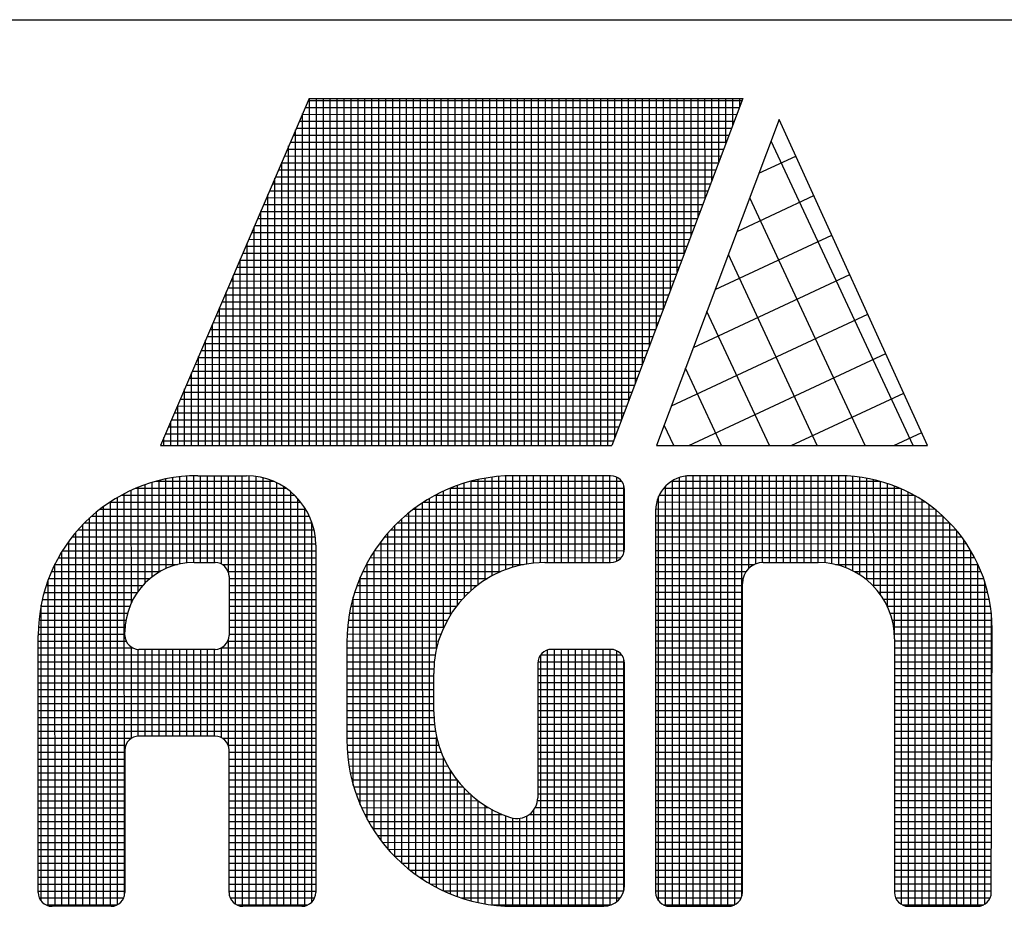
# Model space of a CAD drawing. Extents: x 18.7 to 27.9, y -0.8 to 11.1.
# Drawn here: x 23.4 to 23.9, y 0 to 0.5 of the extents above; entities that cross this region are included whole.
import ezdxf

# ---------------------------------------------------------------- set-up
doc = ezdxf.new("R2010")
doc.units = 0
doc.header["$MEASUREMENT"] = 0
doc.layers.get('0').update_dxf_attribs({"linetype": 'CONTINUOUS'})

# ---------------------------------------------------------------- blocks, each defined once
blk = doc.blocks.new('*X45')
at = {"color": 0}
for p, q in [((5.5987, 6.1838), (5.3942, 6.6224)), ((5.3766, 6.5759), (5.4298, 6.6007)), ((5.3451, 6.4922), (5.4557, 6.5438)), ((5.5297, 6.1838), (5.3633, 6.5406)), ((5.3136, 6.4086), (5.4816, 6.4869)), ((5.4607, 6.1838), (5.3325, 6.4588)), ((5.2821, 6.3249), (5.5075, 6.43)), ((5.2505, 6.2412), (5.5334, 6.3731)), ((5.3918, 6.1838), (5.3017, 6.377)), ((5.2753, 6.1838), (5.5593, 6.3162)), ((5.3228, 6.1838), (5.2709, 6.2952)), ((5.4232, 6.1838), (5.5852, 6.2594)), ((5.2539, 6.1838), (5.2401, 6.2134)), ((5.571, 6.1838), (5.6111, 6.2025))]:
    blk.add_line(p, q, dxfattribs=at)
blk = doc.blocks.new('*X48')
at = {"color": 0}
for p, q in [((4.5089, 6.0189), (4.5089, 6.146)), ((4.5189, 6.0216), (4.5189, 6.1473)), ((4.5289, 6.0232), (4.5289, 6.1483)), ((4.5389, 6.0238), (4.5389, 6.1487)), ((4.5489, 6.0238), (4.5489, 6.1488)), ((4.5589, 6.0238), (4.5589, 6.1488)), ((4.5689, 6.0238), (4.5689, 6.1488)), ((4.5789, 6.0216), (4.5789, 6.1488)), ((4.589, 6.0095), (4.5889, 6.1488)), ((4.599, 5.5319), (4.5989, 6.1488)), ((4.609, 5.5288), (4.6089, 6.1488)), ((4.619, 5.5288), (4.6189, 6.1487)), ((4.629, 5.5288), (4.6289, 6.1478)), ((4.639, 5.5288), (4.6389, 6.1458)), ((4.4555, 6.1308), (4.672, 6.1308)), ((4.459, 5.9827), (4.4589, 6.1322)), ((4.469, 5.9944), (4.4689, 6.1359)), ((4.479, 6.0032), (4.4789, 6.1392)), ((4.4846, 6.1408), (4.6539, 6.1408)), ((4.489, 6.0099), (4.4889, 6.1419)), ((4.499, 6.0151), (4.4989, 6.1442)), ((4.649, 5.5288), (4.6489, 6.1428)), ((4.659, 5.5288), (4.6589, 6.1385)), ((4.669, 5.5288), (4.6689, 6.1329)), ((4.429, 5.5311), (4.4289, 6.1175)), ((4.4348, 6.1208), (4.6842, 6.1208)), ((4.439, 5.5434), (4.4389, 6.123)), ((4.449, 5.9657), (4.4489, 6.1279)), ((4.679, 5.5288), (4.6789, 6.1255)), ((4.409, 5.5288), (4.4089, 6.1044)), ((4.4181, 6.1108), (4.6932, 6.1108)), ((4.419, 5.5288), (4.4189, 6.1113)), ((4.689, 5.5288), (4.6889, 6.1159)), ((4.699, 5.5293), (4.6989, 6.1028)), ((4.389, 5.5288), (4.3889, 6.088)), ((4.392, 6.0908), (4.7055, 6.0908)), ((4.399, 5.5288), (4.3989, 6.0966)), ((4.4041, 6.1008), (4.7002, 6.1008)), ((4.379, 5.5288), (4.3789, 6.0782)), ((4.3815, 6.0808), (4.7095, 6.0808)), ((4.709, 5.5348), (4.7089, 6.0825)), ((4.3638, 6.0608), (4.7141, 6.0608)), ((4.369, 5.5288), (4.3689, 6.0671)), ((4.3721, 6.0708), (4.7123, 6.0708)), ((4.3564, 6.0508), (4.7148, 6.0508)), ((4.359, 5.5288), (4.3589, 6.0543)), ((4.349, 5.5288), (4.3489, 6.0394)), ((4.3498, 6.0408), (4.7148, 6.0408)), ((4.3386, 6.0208), (4.5154, 6.0208)), ((4.339, 5.5288), (4.3389, 6.0214)), ((4.3439, 6.0308), (4.7148, 6.0308)), ((4.5803, 6.0208), (4.7148, 6.0208)), ((4.334, 6.0108), (4.4904, 6.0108)), ((4.5885, 6.0108), (4.7148, 6.0108)), ((4.3263, 5.9908), (4.4655, 5.9908)), ((4.329, 5.5296), (4.329, 5.9983)), ((4.3299, 6.0008), (4.476, 6.0008)), ((4.5898, 6.0008), (4.7148, 6.0008)), ((4.5898, 5.9908), (4.7148, 5.9908)), ((4.3233, 5.9808), (4.4576, 5.9808)), ((4.5898, 5.9808), (4.7148, 5.9808)), ((4.3186, 5.9608), (4.4469, 5.9608)), ((4.319, 5.5365), (4.319, 5.9624)), ((4.3207, 5.9708), (4.4515, 5.9708)), ((4.5898, 5.9708), (4.7148, 5.9708)), ((4.5898, 5.9608), (4.7148, 5.9608)), ((4.317, 5.9508), (4.4435, 5.9508)), ((4.5898, 5.9508), (4.7148, 5.9508)), ((4.3158, 5.9408), (4.4412, 5.9408)), ((4.5898, 5.9408), (4.7148, 5.9408)), ((4.3148, 5.9208), (4.4398, 5.9208)), ((4.3151, 5.9308), (4.44, 5.9308)), ((4.5898, 5.9308), (4.7148, 5.9308)), ((4.5898, 5.9208), (4.7148, 5.9208)), ((4.3148, 5.9108), (4.4415, 5.9108)), ((4.5881, 5.9108), (4.7148, 5.9108)), ((4.589, 5.7593), (4.589, 5.9132)), ((4.3148, 5.9008), (4.4511, 5.9008)), ((4.3148, 5.8908), (4.7148, 5.8908)), ((4.449, 5.7706), (4.449, 5.902)), ((4.459, 5.7738), (4.459, 5.8988)), ((4.469, 5.7738), (4.469, 5.8988)), ((4.479, 5.7738), (4.479, 5.8988)), ((4.489, 5.7738), (4.489, 5.8988)), ((4.499, 5.7738), (4.499, 5.8988)), ((4.509, 5.7738), (4.509, 5.8988)), ((4.519, 5.7738), (4.519, 5.8988)), ((4.529, 5.7738), (4.529, 5.8988)), ((4.539, 5.7738), (4.539, 5.8988)), ((4.549, 5.7738), (4.549, 5.8988)), ((4.559, 5.7738), (4.559, 5.8988)), ((4.569, 5.7738), (4.569, 5.8988)), ((4.5785, 5.9008), (4.7148, 5.9008)), ((4.579, 5.7715), (4.579, 5.901)), ((4.3148, 5.8808), (4.7148, 5.8808)), ((4.3148, 5.8708), (4.7148, 5.8708)), ((4.3148, 5.8608), (4.7148, 5.8608)), ((4.3148, 5.8508), (4.7148, 5.8508)), ((4.3148, 5.8408), (4.7148, 5.8408)), ((4.3148, 5.8308), (4.7148, 5.8308)), ((4.3148, 5.8208), (4.7148, 5.8208)), ((4.3148, 5.8108), (4.7148, 5.8108)), ((4.3148, 5.8008), (4.7148, 5.8008)), ((4.3148, 5.7908), (4.7148, 5.7908)), ((4.3148, 5.7808), (4.7148, 5.7808)), ((4.3148, 5.7708), (4.4492, 5.7708)), ((4.5803, 5.7708), (4.7148, 5.7708)), ((4.3148, 5.7608), (4.441, 5.7608)), ((4.3148, 5.7508), (4.4398, 5.7508)), ((4.5885, 5.7608), (4.7148, 5.7608)), ((4.5898, 5.7508), (4.7148, 5.7508)), ((4.3148, 5.7408), (4.4398, 5.7408)), ((4.5898, 5.7408), (4.7148, 5.7408)), ((4.3148, 5.7308), (4.4398, 5.7308)), ((4.3148, 5.7208), (4.4398, 5.7208)), ((4.5898, 5.7308), (4.7148, 5.7308)), ((4.5898, 5.7208), (4.7148, 5.7208)), ((4.3148, 5.7108), (4.4398, 5.7108)), ((4.5898, 5.7108), (4.7148, 5.7108)), ((4.3148, 5.7008), (4.4398, 5.7008)), ((4.3148, 5.6908), (4.4398, 5.6908)), ((4.5898, 5.7008), (4.7148, 5.7008)), ((4.5898, 5.6908), (4.7148, 5.6908)), ((4.3148, 5.6808), (4.4398, 5.6808)), ((4.5898, 5.6808), (4.7148, 5.6808)), ((4.3148, 5.6708), (4.4398, 5.6708)), ((4.5898, 5.6708), (4.7148, 5.6708)), ((4.3148, 5.6608), (4.4398, 5.6608)), ((4.3148, 5.6508), (4.4398, 5.6508)), ((4.5898, 5.6608), (4.7148, 5.6608)), ((4.5898, 5.6508), (4.7148, 5.6508)), ((4.3148, 5.6408), (4.4398, 5.6408)), ((4.5898, 5.6408), (4.7148, 5.6408)), ((4.3148, 5.6308), (4.4398, 5.6308)), ((4.3148, 5.6208), (4.4398, 5.6208)), ((4.5898, 5.6308), (4.7148, 5.6308)), ((4.5898, 5.6208), (4.7148, 5.6208)), ((4.3148, 5.6108), (4.4398, 5.6108)), ((4.5898, 5.6108), (4.7148, 5.6108)), ((4.3148, 5.6008), (4.4398, 5.6008)), ((4.5898, 5.6008), (4.7148, 5.6008)), ((4.3148, 5.5908), (4.4398, 5.5908)), ((4.3148, 5.5808), (4.4398, 5.5808)), ((4.5898, 5.5908), (4.7148, 5.5908)), ((4.5898, 5.5808), (4.7148, 5.5808)), ((4.3148, 5.5708), (4.4398, 5.5708)), ((4.5898, 5.5708), (4.7148, 5.5708)), ((4.3148, 5.5608), (4.4398, 5.5608)), ((4.3148, 5.5508), (4.4398, 5.5508)), ((4.5898, 5.5608), (4.7148, 5.5608)), ((4.5898, 5.5508), (4.7148, 5.5508)), ((4.3165, 5.5408), (4.4381, 5.5408)), ((4.5914, 5.5408), (4.7131, 5.5408)), ((4.3262, 5.5308), (4.4284, 5.5308)), ((4.6011, 5.5308), (4.7035, 5.5308))]:
    blk.add_line(p, q, dxfattribs=at)
blk = doc.blocks.new('*X49')
at = {"color": 0}
for p, q in [((4.939, 5.9988), (4.9389, 6.1453)), ((4.949, 6.0047), (4.9489, 6.1468)), ((4.959, 6.0096), (4.9589, 6.1479)), ((4.969, 6.0137), (4.9689, 6.1486)), ((4.9789, 6.0171), (4.9789, 6.1488)), ((4.9889, 6.0197), (4.9889, 6.1488)), ((4.9989, 6.0217), (4.9989, 6.1488)), ((5.0089, 6.023), (5.0089, 6.1488)), ((5.0189, 6.0237), (5.0189, 6.1488)), ((5.0289, 6.0238), (5.0289, 6.1488)), ((5.0389, 6.0238), (5.0389, 6.1488)), ((5.0489, 6.0238), (5.0489, 6.1488)), ((5.0589, 6.0238), (5.0589, 6.1488)), ((5.0689, 6.0238), (5.0689, 6.1488)), ((5.0789, 6.0238), (5.0789, 6.1488)), ((5.0889, 6.0238), (5.0889, 6.1488)), ((5.0989, 6.0238), (5.0989, 6.1488)), ((5.1089, 6.0238), (5.1089, 6.1488)), ((5.1189, 6.0238), (5.1189, 6.1488)), ((5.1289, 6.026), (5.1289, 6.1466)), ((4.8887, 6.1309), (5.1397, 6.1309)), ((4.889, 5.9484), (4.8889, 6.1309)), ((4.899, 5.9626), (4.8989, 6.1348)), ((4.909, 5.9742), (4.9089, 6.1381)), ((4.9186, 6.1409), (5.1357, 6.1409)), ((4.919, 5.9838), (4.9189, 6.141)), ((4.929, 5.9919), (4.9289, 6.1433)), ((5.1389, 6.0381), (5.1389, 6.1346)), ((4.859, 5.5614), (4.8589, 6.1162)), ((4.8674, 6.1208), (5.1398, 6.1209)), ((4.869, 5.9002), (4.8689, 6.1217)), ((4.879, 5.9297), (4.8789, 6.1266)), ((4.839, 5.5744), (4.8389, 6.1031)), ((4.849, 5.5675), (4.8489, 6.11)), ((4.8503, 6.1108), (5.1398, 6.1109)), ((4.8234, 6.0908), (5.1398, 6.0909)), ((4.829, 5.5821), (4.8289, 6.0955)), ((4.8358, 6.1008), (5.1398, 6.1009)), ((4.809, 5.6001), (4.8089, 6.0774)), ((4.8124, 6.0808), (5.1398, 6.0809)), ((4.819, 5.5906), (4.8189, 6.0869)), ((4.7941, 6.0608), (5.1398, 6.0609)), ((4.799, 5.6109), (4.7989, 6.0666)), ((4.8027, 6.0708), (5.1398, 6.0709)), ((4.7863, 6.0508), (5.1398, 6.0509)), ((4.789, 5.6232), (4.7889, 6.0543)), ((4.7731, 6.0308), (5.1351, 6.0309)), ((4.779, 5.6373), (4.7789, 6.0402)), ((4.7794, 6.0408), (5.1396, 6.0409)), ((4.7675, 6.0208), (4.9943, 6.0209)), ((4.769, 5.654), (4.7689, 6.0235)), ((4.759, 5.6747), (4.759, 6.0028)), ((4.7625, 6.0108), (4.9618, 6.0109)), ((4.7542, 5.9908), (4.9275, 5.9909)), ((4.7581, 6.0008), (4.9422, 6.0009)), ((4.749, 5.7029), (4.749, 5.9745)), ((4.7508, 5.9808), (4.9157, 5.9809)), ((4.7455, 5.9608), (4.8976, 5.9609)), ((4.7479, 5.9708), (4.9059, 5.9709)), ((4.7435, 5.9508), (4.8905, 5.9509)), ((4.7419, 5.9408), (4.8846, 5.9409)), ((4.7401, 5.9208), (4.8753, 5.9209)), ((4.7408, 5.9308), (4.8795, 5.9309)), ((4.7398, 5.9108), (4.8719, 5.9109)), ((4.7398, 5.9008), (4.8691, 5.9008)), ((4.7398, 5.8908), (4.8671, 5.8908)), ((5.0188, 5.8909), (5.1357, 5.8909)), ((5.019, 5.5288), (5.019, 5.8911)), ((5.029, 5.5288), (5.029, 5.8979)), ((5.039, 5.5288), (5.039, 5.8988)), ((5.049, 5.5288), (5.049, 5.8988)), ((5.059, 5.5288), (5.059, 5.8988)), ((5.069, 5.5288), (5.069, 5.8988)), ((5.079, 5.5288), (5.079, 5.8988)), ((5.089, 5.5288), (5.089, 5.8988)), ((5.099, 5.5288), (5.099, 5.8988)), ((5.109, 5.5288), (5.109, 5.8988)), ((5.119, 5.5303), (5.119, 5.8988)), ((5.129, 5.5358), (5.129, 5.8966)), ((4.7398, 5.8808), (4.8657, 5.8808)), ((5.0149, 5.8809), (5.1397, 5.8809)), ((5.139, 5.5521), (5.139, 5.8844)), ((4.7398, 5.8708), (4.8649, 5.8708)), ((4.7398, 5.8608), (4.8648, 5.8608)), ((5.0148, 5.8709), (5.1398, 5.8709)), ((5.0148, 5.8609), (5.1398, 5.8609)), ((4.7398, 5.8508), (4.8648, 5.8508)), ((5.0148, 5.8509), (5.1398, 5.8509)), ((4.7398, 5.8408), (4.8648, 5.8408)), ((5.0148, 5.8409), (5.1398, 5.8409)), ((4.7398, 5.8308), (4.8648, 5.8308)), ((4.7398, 5.8208), (4.8648, 5.8208)), ((5.0148, 5.8309), (5.1398, 5.8309)), ((5.0148, 5.8209), (5.1398, 5.8209)), ((4.7398, 5.8108), (4.8648, 5.8108)), ((5.0148, 5.8109), (5.1398, 5.8109)), ((4.7398, 5.8008), (4.865, 5.8008)), ((4.7398, 5.7908), (4.8658, 5.7908)), ((5.0148, 5.8009), (5.1398, 5.8009)), ((5.0148, 5.7909), (5.1398, 5.7909)), ((4.7398, 5.7808), (4.8672, 5.7808)), ((5.0148, 5.7809), (5.1398, 5.7809)), ((4.7398, 5.7708), (4.8693, 5.7708)), ((4.869, 5.5559), (4.869, 5.7723)), ((5.0148, 5.7709), (5.1398, 5.7709)), ((4.7399, 5.7608), (4.8721, 5.7609)), ((4.7405, 5.7508), (4.8756, 5.7509)), ((5.0148, 5.7609), (5.1398, 5.7609)), ((5.0148, 5.7509), (5.1398, 5.7509)), ((4.7414, 5.7408), (4.8799, 5.7409)), ((4.879, 5.551), (4.879, 5.7429)), ((5.0148, 5.7409), (5.1398, 5.7409)), ((4.7428, 5.7308), (4.885, 5.7309)), ((4.7446, 5.7208), (4.8911, 5.7209)), ((4.889, 5.5466), (4.889, 5.7242)), ((5.0148, 5.7309), (5.1398, 5.7309)), ((5.0148, 5.7209), (5.1398, 5.7209)), ((4.7469, 5.7108), (4.8983, 5.7109)), ((4.899, 5.5428), (4.899, 5.7099)), ((5.0148, 5.7109), (5.1398, 5.7109)), ((4.7496, 5.7008), (4.9067, 5.7009)), ((4.7528, 5.6908), (4.9167, 5.6909)), ((4.909, 5.5395), (4.909, 5.6984)), ((5.0148, 5.7009), (5.1398, 5.7009)), ((5.0148, 5.6909), (5.1398, 5.6909)), ((4.7565, 5.6808), (4.9287, 5.6809)), ((4.919, 5.5366), (4.919, 5.6887)), ((4.929, 5.5342), (4.929, 5.6806)), ((5.0145, 5.6809), (5.1398, 5.6809)), ((4.7607, 5.6708), (4.9437, 5.6709)), ((4.939, 5.5323), (4.939, 5.6737)), ((4.949, 5.5308), (4.949, 5.6679)), ((4.959, 5.5297), (4.959, 5.6629)), ((5.009, 5.5288), (5.009, 5.6674)), ((5.0112, 5.6709), (5.1398, 5.6709)), ((4.7654, 5.6608), (4.9638, 5.6609)), ((4.7708, 5.6508), (5.1398, 5.6509)), ((4.969, 5.529), (4.969, 5.6588)), ((4.979, 5.5288), (4.979, 5.6557)), ((4.989, 5.5288), (4.989, 5.6554)), ((4.999, 5.5288), (4.999, 5.6587)), ((5.0025, 5.6609), (5.1398, 5.6609)), ((4.7767, 5.6408), (5.1398, 5.6409)), ((4.7834, 5.6308), (5.1398, 5.6309)), ((4.7908, 5.6208), (5.1398, 5.6209)), ((4.7991, 5.6108), (5.1398, 5.6109)), ((4.8083, 5.6008), (5.1398, 5.6009)), ((4.8187, 5.5908), (5.1398, 5.5909)), ((4.8305, 5.5808), (5.1398, 5.5809)), ((4.8441, 5.5708), (5.1398, 5.5709)), ((4.86, 5.5608), (5.1398, 5.5609)), ((4.8793, 5.5509), (5.1387, 5.5509)), ((4.9047, 5.5409), (5.1339, 5.5409)), ((4.9484, 5.5309), (5.1208, 5.5309))]:
    blk.add_line(p, q, dxfattribs=at)
blk = doc.blocks.new('*X50')
at = {"color": 0}
for p, q in [((5.199, 5.5288), (5.1989, 6.1462)), ((5.209, 5.5288), (5.2089, 6.1485)), ((5.219, 5.5288), (5.2189, 6.1488)), ((5.229, 5.5288), (5.2289, 6.1488)), ((5.239, 5.5288), (5.2389, 6.1488)), ((5.249, 5.5288), (5.2489, 6.1488)), ((5.259, 5.5288), (5.2589, 6.1488)), ((5.269, 5.5288), (5.2689, 6.1488)), ((5.279, 5.5311), (5.2789, 6.1488)), ((5.289, 5.5434), (5.2889, 6.1488)), ((5.299, 6.0154), (5.2989, 6.1488)), ((5.3089, 6.0218), (5.3089, 6.1488)), ((5.3189, 6.0238), (5.3189, 6.1488)), ((5.3289, 6.0238), (5.3289, 6.1488)), ((5.3389, 6.0238), (5.3389, 6.1488)), ((5.3489, 6.0238), (5.3489, 6.1488)), ((5.3589, 6.0238), (5.3589, 6.1488)), ((5.3689, 6.0238), (5.3689, 6.1488)), ((5.3789, 6.0238), (5.3789, 6.1488)), ((5.3889, 6.0238), (5.3889, 6.1488)), ((5.3989, 6.0238), (5.3989, 6.1488)), ((5.4089, 6.0234), (5.4089, 6.1488)), ((5.4189, 6.022), (5.4189, 6.1488)), ((5.4289, 6.0197), (5.4289, 6.1488)), ((5.439, 6.0163), (5.4389, 6.1486)), ((5.449, 6.0118), (5.4489, 6.148)), ((5.459, 6.0061), (5.4589, 6.1469)), ((5.469, 5.9988), (5.4689, 6.1453)), ((5.1764, 6.1309), (5.5165, 6.131)), ((5.179, 5.5296), (5.1789, 6.1337)), ((5.1878, 6.1409), (5.4879, 6.141)), ((5.189, 5.5288), (5.1889, 6.1416)), ((5.479, 5.9894), (5.4789, 6.1432)), ((5.489, 5.9772), (5.4889, 6.1407)), ((5.499, 5.9599), (5.4989, 6.1376)), ((5.509, 5.9189), (5.5089, 6.134)), ((5.169, 5.5365), (5.1689, 6.1187)), ((5.1699, 6.1209), (5.5368, 6.121)), ((5.519, 5.5315), (5.5189, 6.1299)), ((5.529, 5.5288), (5.5289, 6.1252)), ((5.539, 5.5288), (5.5389, 6.1198)), ((5.1663, 6.1109), (5.5531, 6.111)), ((5.549, 5.5288), (5.5489, 6.1137)), ((5.559, 5.5288), (5.5589, 6.1069)), ((5.1648, 6.1009), (5.5667, 6.101)), ((5.1648, 6.0909), (5.5784, 6.091)), ((5.569, 5.5288), (5.5689, 6.0992)), ((5.579, 5.5288), (5.5789, 6.0905)), ((5.1648, 6.0809), (5.5886, 6.081)), ((5.589, 5.5288), (5.5889, 6.0806)), ((5.1648, 6.0709), (5.5976, 6.071)), ((5.1648, 6.0609), (5.6056, 6.061)), ((5.599, 5.5288), (5.5989, 6.0694)), ((5.1648, 6.0509), (5.6127, 6.051)), ((5.609, 5.5288), (5.6089, 6.0564)), ((5.1648, 6.0409), (5.619, 6.041)), ((5.1648, 6.0309), (5.6246, 6.031)), ((5.619, 5.5288), (5.6189, 6.041)), ((5.1648, 6.0209), (5.307, 6.0209)), ((5.424, 6.0209), (5.6295, 6.021)), ((5.629, 5.5288), (5.6289, 6.0221)), ((5.1648, 6.0109), (5.2951, 6.0109)), ((5.4507, 6.011), (5.6338, 6.011)), ((5.1648, 6.0009), (5.2906, 6.0009)), ((5.1648, 5.9909), (5.2898, 5.9909)), ((5.4662, 6.001), (5.6375, 6.001)), ((5.4775, 5.991), (5.6408, 5.991)), ((5.639, 5.5318), (5.639, 5.9968)), ((5.1648, 5.9809), (5.2898, 5.9809)), ((5.4862, 5.981), (5.6434, 5.981)), ((5.1648, 5.9709), (5.2898, 5.9709)), ((5.1648, 5.9609), (5.2898, 5.9609)), ((5.4931, 5.971), (5.6456, 5.971)), ((5.4985, 5.961), (5.6474, 5.961)), ((5.1648, 5.9509), (5.2898, 5.9509)), ((5.5026, 5.951), (5.6486, 5.951)), ((5.649, 5.7034), (5.649, 5.9471)), ((5.1648, 5.9409), (5.2898, 5.9409)), ((5.5057, 5.941), (5.6494, 5.941)), ((5.1648, 5.9309), (5.2898, 5.9309)), ((5.1648, 5.9209), (5.2898, 5.9209)), ((5.5077, 5.931), (5.6497, 5.931)), ((5.5089, 5.921), (5.6497, 5.921)), ((5.1648, 5.9109), (5.2898, 5.9109)), ((5.5091, 5.911), (5.6497, 5.911)), ((5.1648, 5.9009), (5.2898, 5.9009)), ((5.1648, 5.8909), (5.2898, 5.8909)), ((5.5091, 5.901), (5.6496, 5.901)), ((5.5091, 5.891), (5.6496, 5.891)), ((5.1648, 5.8809), (5.2898, 5.8809)), ((5.5091, 5.881), (5.6496, 5.881)), ((5.1648, 5.8709), (5.2898, 5.8709)), ((5.1648, 5.8609), (5.2898, 5.8609)), ((5.5091, 5.871), (5.6495, 5.871)), ((5.5091, 5.861), (5.6495, 5.861)), ((5.1648, 5.8509), (5.2898, 5.8509)), ((5.5091, 5.851), (5.6495, 5.851)), ((5.1648, 5.8409), (5.2898, 5.8409)), ((5.5091, 5.841), (5.6494, 5.841)), ((5.1648, 5.8309), (5.2898, 5.8309)), ((5.1648, 5.8209), (5.2898, 5.8209)), ((5.5091, 5.831), (5.6494, 5.831)), ((5.5091, 5.821), (5.6494, 5.821)), ((5.1648, 5.8109), (5.2898, 5.8109)), ((5.5091, 5.811), (5.6493, 5.811)), ((5.1648, 5.8009), (5.2898, 5.8009)), ((5.1648, 5.7909), (5.2898, 5.7909)), ((5.5091, 5.801), (5.6493, 5.801)), ((5.5091, 5.791), (5.6493, 5.791)), ((5.1648, 5.7809), (5.2898, 5.7809)), ((5.5091, 5.781), (5.6493, 5.781)), ((5.1648, 5.7709), (5.2898, 5.7709)), ((5.5091, 5.771), (5.6492, 5.771)), ((5.1648, 5.7609), (5.2898, 5.7609)), ((5.1648, 5.7509), (5.2898, 5.7509)), ((5.5091, 5.761), (5.6492, 5.761)), ((5.5091, 5.751), (5.6492, 5.751)), ((5.1648, 5.7409), (5.2898, 5.7409)), ((5.5091, 5.741), (5.6491, 5.741)), ((5.1648, 5.7309), (5.2898, 5.7309)), ((5.1648, 5.7209), (5.2898, 5.7209)), ((5.5091, 5.731), (5.6491, 5.731)), ((5.5091, 5.721), (5.6491, 5.721)), ((5.1648, 5.7109), (5.2898, 5.7109)), ((5.5091, 5.711), (5.649, 5.711)), ((5.1648, 5.7009), (5.2898, 5.7009)), ((5.1648, 5.6909), (5.2898, 5.6909)), ((5.5091, 5.701), (5.649, 5.701)), ((5.5091, 5.691), (5.649, 5.691)), ((5.1648, 5.6809), (5.2898, 5.6809)), ((5.5091, 5.681), (5.6489, 5.681)), ((5.1648, 5.6709), (5.2898, 5.6709)), ((5.5091, 5.671), (5.6489, 5.671)), ((5.1648, 5.6609), (5.2898, 5.6609)), ((5.1648, 5.6509), (5.2898, 5.6509)), ((5.5091, 5.661), (5.6489, 5.661)), ((5.5091, 5.651), (5.6488, 5.651)), ((5.1648, 5.6409), (5.2898, 5.6409)), ((5.5091, 5.641), (5.6488, 5.641)), ((5.1648, 5.6309), (5.2898, 5.6309)), ((5.1648, 5.6209), (5.2898, 5.6209)), ((5.5091, 5.631), (5.6488, 5.631)), ((5.5091, 5.621), (5.6487, 5.621)), ((5.1648, 5.6109), (5.2898, 5.6109)), ((5.5091, 5.611), (5.6487, 5.611)), ((5.1648, 5.6009), (5.2898, 5.6009)), ((5.5091, 5.601), (5.6487, 5.601)), ((5.5091, 5.591), (5.6486, 5.591)), ((5.1648, 5.5909), (5.2898, 5.5909)), ((5.1648, 5.5809), (5.2898, 5.5809)), ((5.5091, 5.581), (5.6486, 5.581)), ((5.1648, 5.5709), (5.2898, 5.5709)), ((5.5091, 5.571), (5.6486, 5.571)), ((5.1648, 5.5609), (5.2898, 5.5609)), ((5.1648, 5.5509), (5.2898, 5.5509)), ((5.5091, 5.561), (5.6485, 5.561)), ((5.5091, 5.551), (5.6485, 5.551)), ((5.1664, 5.5409), (5.2882, 5.5409)), ((5.5107, 5.541), (5.6469, 5.541)), ((5.1758, 5.5309), (5.2787, 5.5309)), ((5.52, 5.531), (5.6376, 5.531))]:
    blk.add_line(p, q, dxfattribs=at)
blk = doc.blocks.new('*X53')
at = {"color": 0}
for p, q in [((4.7289, 6.1838), (4.7288, 6.6838)), ((4.7389, 6.1838), (4.7388, 6.6838)), ((4.7489, 6.1838), (4.7488, 6.6838)), ((4.7589, 6.1838), (4.7588, 6.6838)), ((4.7689, 6.1838), (4.7688, 6.6838)), ((4.7789, 6.1838), (4.7788, 6.6838)), ((4.7889, 6.1838), (4.7888, 6.6838)), ((4.7989, 6.1838), (4.7988, 6.6838)), ((4.8089, 6.1838), (4.8088, 6.6838)), ((4.8189, 6.1838), (4.8188, 6.6838)), ((4.8289, 6.1838), (4.8288, 6.6838)), ((4.8389, 6.1838), (4.8388, 6.6838)), ((4.8489, 6.1838), (4.8488, 6.6838)), ((4.8589, 6.1838), (4.8588, 6.6838)), ((4.8689, 6.1838), (4.8688, 6.6838)), ((4.8789, 6.1838), (4.8788, 6.6838)), ((4.8889, 6.1838), (4.8888, 6.6838)), ((4.8989, 6.1838), (4.8988, 6.6838)), ((4.9089, 6.1838), (4.9088, 6.6838)), ((4.9189, 6.1838), (4.9188, 6.6838)), ((4.9289, 6.1838), (4.9288, 6.6838)), ((4.9389, 6.1838), (4.9388, 6.6838)), ((4.9489, 6.1838), (4.9488, 6.6838)), ((4.9589, 6.1838), (4.9588, 6.6838)), ((4.9689, 6.1838), (4.9688, 6.6838)), ((4.9789, 6.1838), (4.9788, 6.6838)), ((4.9889, 6.1838), (4.9888, 6.6838)), ((4.9989, 6.1838), (4.9988, 6.6838)), ((5.0089, 6.1838), (5.0088, 6.6838)), ((5.0189, 6.1838), (5.0188, 6.6838)), ((5.0289, 6.1838), (5.0288, 6.6838)), ((5.0389, 6.1838), (5.0388, 6.6838)), ((5.0489, 6.1838), (5.0488, 6.6838)), ((5.0589, 6.1838), (5.0588, 6.6838)), ((5.0689, 6.1838), (5.0688, 6.6838)), ((5.0789, 6.1838), (5.0788, 6.6838)), ((5.0889, 6.1838), (5.0888, 6.6838)), ((5.0989, 6.1838), (5.0988, 6.6838)), ((5.1089, 6.1838), (5.1088, 6.6838)), ((5.1189, 6.1838), (5.1188, 6.6838)), ((5.1289, 6.1838), (5.1288, 6.6838)), ((5.1389, 6.1838), (5.1388, 6.6838)), ((5.1489, 6.1838), (5.1488, 6.6838)), ((5.1589, 6.1838), (5.1588, 6.6838)), ((5.1689, 6.1948), (5.1688, 6.6838)), ((5.1789, 6.2213), (5.1788, 6.6838)), ((5.1889, 6.2478), (5.1888, 6.6838)), ((5.1989, 6.2744), (5.1988, 6.6838)), ((5.2089, 6.3009), (5.2088, 6.6838)), ((5.2189, 6.3274), (5.2188, 6.6838)), ((5.2289, 6.3539), (5.2288, 6.6838)), ((5.2389, 6.3805), (5.2388, 6.6838)), ((5.2489, 6.407), (5.2488, 6.6838)), ((5.2589, 6.4335), (5.2588, 6.6838)), ((5.2689, 6.46), (5.2688, 6.6838)), ((5.2789, 6.4866), (5.2788, 6.6838)), ((5.2889, 6.5131), (5.2888, 6.6838)), ((5.2989, 6.5396), (5.2988, 6.6838)), ((5.3089, 6.5661), (5.3088, 6.6838)), ((5.3188, 6.5926), (5.3188, 6.6838)), ((5.3288, 6.6192), (5.3288, 6.6838)), ((5.3388, 6.6457), (5.3388, 6.6838)), ((5.3488, 6.6722), (5.3488, 6.6838)), ((4.7226, 6.6708), (5.3484, 6.6709)), ((4.7269, 6.6808), (5.3521, 6.6809)), ((4.7184, 6.6608), (5.3446, 6.6609)), ((4.7189, 6.1838), (4.7188, 6.662)), ((4.7141, 6.6508), (5.3408, 6.6509)), ((4.7055, 6.6308), (5.3333, 6.6309)), ((4.7089, 6.1838), (4.7088, 6.6386)), ((4.7098, 6.6408), (5.337, 6.6409)), ((4.6989, 6.1838), (4.6988, 6.6153)), ((4.7012, 6.6208), (5.3295, 6.6209)), ((4.6926, 6.6008), (5.322, 6.6009)), ((4.6969, 6.6108), (5.3257, 6.6109)), ((4.6884, 6.5908), (5.3182, 6.5909)), ((4.6889, 6.1838), (4.6888, 6.592)), ((4.6798, 6.5708), (5.3107, 6.5709)), ((4.6841, 6.5808), (5.3144, 6.5809)), ((4.6755, 6.5608), (5.3069, 6.5609)), ((4.6789, 6.1838), (4.6789, 6.5687)), ((4.6689, 6.1838), (4.6689, 6.5453)), ((4.6712, 6.5508), (5.3031, 6.5509)), ((4.6626, 6.5308), (5.2956, 6.5309)), ((4.6669, 6.5408), (5.2994, 6.5409)), ((4.6583, 6.5208), (5.2918, 6.5209)), ((4.6589, 6.1838), (4.6589, 6.522)), ((4.6498, 6.5008), (5.2843, 6.5009)), ((4.6541, 6.5108), (5.2881, 6.5109)), ((4.6455, 6.4908), (5.2805, 6.4909)), ((4.6489, 6.1838), (4.6489, 6.4987)), ((4.6369, 6.4708), (5.273, 6.4709)), ((4.6389, 6.1838), (4.6389, 6.4754)), ((4.6412, 6.4808), (5.2767, 6.4809)), ((4.6326, 6.4608), (5.2692, 6.4609)), ((4.6283, 6.4508), (5.2654, 6.4509)), ((4.6289, 6.1838), (4.6289, 6.452)), ((4.6189, 6.1838), (4.6189, 6.4287)), ((4.6198, 6.4308), (5.2579, 6.4309)), ((4.6241, 6.4408), (5.2617, 6.4409)), ((4.6155, 6.4208), (5.2541, 6.4209)), ((4.6069, 6.4008), (5.2466, 6.4009)), ((4.6089, 6.1838), (4.6089, 6.4054)), ((4.6112, 6.4108), (5.2504, 6.4109)), ((4.6026, 6.3908), (5.2428, 6.3909)), ((4.5983, 6.3808), (5.2391, 6.3809)), ((4.5989, 6.1838), (4.5989, 6.3821)), ((4.5889, 6.1838), (4.5889, 6.3587)), ((4.5898, 6.3608), (5.2315, 6.3609)), ((4.5941, 6.3708), (5.2353, 6.3709)), ((4.5855, 6.3508), (5.2278, 6.3509)), ((4.5769, 6.3308), (5.2202, 6.3309)), ((4.5789, 6.1838), (4.5789, 6.3354)), ((4.5812, 6.3408), (5.224, 6.3409)), ((4.5726, 6.3208), (5.2164, 6.3209)), ((4.5641, 6.3008), (5.2089, 6.3009)), ((4.5683, 6.3108), (5.2127, 6.3109)), ((4.5689, 6.1838), (4.5689, 6.3121)), ((4.5589, 6.1838), (4.5589, 6.2888)), ((4.5598, 6.2908), (5.2051, 6.2909)), ((4.5555, 6.2808), (5.2014, 6.2809)), ((4.5469, 6.2608), (5.1938, 6.2609)), ((4.5489, 6.1838), (4.5489, 6.2654)), ((4.5512, 6.2708), (5.1976, 6.2709)), ((4.5426, 6.2508), (5.1901, 6.2509)), ((4.5341, 6.2308), (5.1825, 6.2309)), ((4.5383, 6.2408), (5.1863, 6.2409)), ((4.5389, 6.1838), (4.5389, 6.2421)), ((4.5289, 6.1838), (4.5289, 6.2188)), ((4.5298, 6.2208), (5.1788, 6.2209)), ((4.5255, 6.2108), (5.175, 6.2109)), ((4.5169, 6.1908), (5.1675, 6.1909)), ((4.5189, 6.1838), (4.5189, 6.1955)), ((4.5212, 6.2008), (5.1712, 6.2009))]:
    blk.add_line(p, q, dxfattribs=at)
blk = doc.blocks.new('Bavw')
for p, q in [((5.12279, 1.66614), (9.38302, 1.66614)), ((5.72169, 1.63048), (5.65426, 1.47314)), ((5.72169, 1.63048), (5.91837, 1.63048)), ((5.91837, 1.63048), (5.85908, 1.47314)), ((5.93493, 1.62089), (5.87925, 1.47314)), ((6.0022, 1.47314), (5.93493, 1.62089)), ((5.65426, 1.47314), (5.85908, 1.47314)), ((5.87925, 1.47314), (6.0022, 1.47314)), ((5.67124, 1.45948), (5.69326, 1.45948)), ((5.85845, 1.45948), (5.8144, 1.45948)), ((5.96226, 1.45948), (5.89462, 1.45948)), ((5.86475, 1.42644), (5.86475, 1.45319)), ((5.87889, 1.44375), (5.87889, 1.27067)), ((5.72473, 1.42801), (5.72473, 1.27067)), ((5.66966, 1.42015), (5.6791, 1.42015)), ((5.82856, 1.42015), (5.85845, 1.42015)), ((5.92767, 1.42015), (5.95262, 1.42015)), ((5.6854, 1.41385), (5.6854, 1.3871)), ((5.91823, 1.27067), (5.91823, 1.41071)), ((6.03111, 1.27065), (6.03149, 1.39003)), ((5.59886, 1.27067), (5.59886, 1.3871)), ((5.6382, 1.3871), (5.6382, 1.38868)), ((5.98724, 1.38553), (5.98724, 1.27067)), ((5.6791, 1.38081), (5.64449, 1.38081)), ((5.73887, 1.38396), (5.73887, 1.3399)), ((5.85845, 1.38081), (5.83171, 1.38081)), ((5.82541, 1.37452), (5.82541, 1.31357)), ((5.86475, 1.27382), (5.86475, 1.37452)), ((5.77821, 1.35249), (5.77821, 1.3698)), ((5.6791, 1.34148), (5.64449, 1.34148)), ((5.6382, 1.33518), (5.6382, 1.27067)), ((5.6854, 1.27067), (5.6854, 1.33518)), ((5.6319, 1.26438), (5.60515, 1.26438)), ((5.71844, 1.26438), (5.69169, 1.26438)), ((5.8144, 1.26438), (5.85531, 1.26438)), ((5.88518, 1.26438), (5.91193, 1.26438)), ((5.99353, 1.26438), (6.02482, 1.26438))]:
    blk.add_line(p, q)
for centre, radius, start, end in [((5.67124, 1.3871), 0.07238, 90, 180), ((5.69326, 1.42801), 0.03147, 0, 90), ((5.8144, 1.38396), 0.07552, 90, 180), ((5.85845, 1.45319), 0.00629, 0, 90), ((5.89462, 1.44375), 0.01573, 90, 180), ((5.96226, 1.39025), 0.06923, 359.8169, 90), ((5.85845, 1.42644), 0.00629, 270, 0), ((5.66966, 1.38868), 0.03147, 90, 180), ((5.6791, 1.41385), 0.00629, 0, 90), ((5.82856, 1.3698), 0.05035, 90, 180), ((5.92767, 1.41071), 0.00944, 90, 180), ((5.95262, 1.38553), 0.03462, 0, 90), ((5.64449, 1.3871), 0.00629, 180, 270), ((5.6791, 1.3871), 0.00629, 270, 0), ((5.83171, 1.37452), 0.00629, 90, 180), ((5.85845, 1.37452), 0.00629, 0, 90), ((5.82856, 1.35249), 0.05035, 180, 252.0798), ((5.64449, 1.33518), 0.00629, 90, 180), ((5.6791, 1.33518), 0.00629, 0, 90), ((5.8144, 1.3399), 0.07552, 180, 270), ((5.81597, 1.31357), 0.00944, 252.0798, 0), ((5.85531, 1.27382), 0.00944, 270, 0), ((5.60515, 1.27067), 0.00629, 180, 270), ((5.6319, 1.27067), 0.00629, 270, 0), ((5.69169, 1.27067), 0.00629, 180, 270), ((5.71844, 1.27067), 0.00629, 270, 0), ((5.88518, 1.27067), 0.00629, 180, 270), ((5.91193, 1.27067), 0.00629, 270, 0), ((5.99353, 1.27067), 0.00629, 180, 270), ((6.02482, 1.27067), 0.00629, 270, 359.8169)]:
    blk.add_arc(centre, radius, start, end)
at = {"xscale": 0.3146834454631564, "yscale": 0.3146834454631564, "zscale": 0.3146834454631564}
for name, p in [('*X53', (4.23381, -0.4728)), ('*X45', (4.23381, -0.4728)), ('*X48', (4.24107, -0.47544)), ('*X49', (4.24734, -0.47544)), ('*X50', (4.25362, -0.47544))]:
    blk.add_blockref(name, p, dxfattribs=at)

msp = doc.modelspace()

# ---------------------------------------------------------------- block references
at = {"xscale": 1.09963708641556, "yscale": 1.09963708641556, "zscale": 1.09963708641556}
msp.add_blockref('Bavw', (17.25564, -1.34044), dxfattribs=at)

doc.saveas('drawing.dxf')
